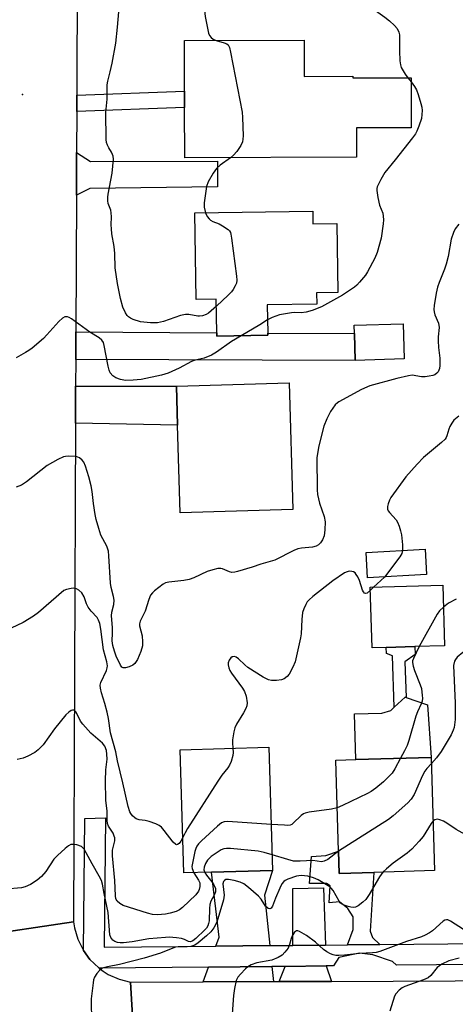
# Model space of a CAD drawing. Units: inches. Extents: x 1291759 to 1297759, y 473452 to 477452.
# Drawn here: x 1293820 to 1293946, y 475134 to 475417 of the extents above; entities that cross this region are included whole.
import ezdxf

# ---------------------------------------------------------------- set-up
doc = ezdxf.new("R2010")
doc.units = ezdxf.units.IN
doc.header["$MEASUREMENT"] = 0
for name, color, linetype in [('BLDG-Footprint', 5, 'Continuous'), ('CULTRL-Pad', 6, 'Continuous'), ('ELEV-Spot Elevation', 7, 'Continuous'), ('TRANS-Driveway', 251, 'Continuous'), ('TRANS-Non Street Sidewalk', 7, 'Continuous'), ('TRANS-Road', 130, 'Continuous'), ('TRANS-Street Sidewalk', 7, 'Continuous'), ('Undefined', 1, 'Continuous')]:
    doc.layers.add(name, color=color, linetype=linetype)

msp = doc.modelspace()

# ---------------------------------------------------------------- linework, layer by layer
at = {"layer": 'BLDG-Footprint'}
for points, elevation in [([(1293902.44, 475411.14), (1293902.48, 475400.73), (1293916.45, 475400.78), (1293916.45, 475400.3), (1293933.29, 475400.36), (1293933.33, 475385.97), (1293917.53, 475385.92), (1293917.56, 475377.45), (1293868.05, 475377.29), (1293868, 475391.78), (1293867.98, 475396.48), (1293867.94, 475411.03)], 353.67), ([(1293904.91, 475361.98), (1293904.97, 475358.28), (1293911.86, 475358.39), (1293912.17, 475338.51), (1293906.02, 475338.41), (1293906.08, 475335.16), (1293891.8, 475334.94), (1293891.93, 475326.86), (1293891.94, 475326.22), (1293877.28, 475325.99), (1293877.26, 475326.95), (1293877.11, 475336.62), (1293871.29, 475336.53), (1293870.89, 475361.44)], 352.89), ([(1293931.26, 475319.41), (1293917.16, 475319), (1293916.94, 475326.71), (1293916.87, 475329.09), (1293930.97, 475329.5)], 350.3), ([(1293899.16, 475276.03), (1293866.71, 475275.09), (1293865.98, 475300.3), (1293865.65, 475311.6), (1293898.09, 475312.54)], 351.62), ([(1293937.71, 475257.33), (1293920.72, 475256.36), (1293920.31, 475263.72), (1293937.3, 475264.68)], 347.53), ([(1293926.06, 475236.38), (1293922, 475236.26), (1293921.51, 475253.72), (1293942.38, 475254.32), (1293942.89, 475236.87), (1293934.39, 475236.62)], 346.75), ([(1293875.74, 475171.68), (1293867.77, 475171.45), (1293866.74, 475206.91), (1293892.3, 475207.66), (1293893.33, 475172.19)], 346.81), ([(1293922.57, 475171.61), (1293912.54, 475171.31), (1293912.36, 475177.7), (1293911.59, 475203.91), (1293917.34, 475204.08), (1293939.08, 475204.71), (1293940.03, 475172.12)], 343.2)]:
    msp.add_lwpolyline(points, close=True, dxfattribs=dict(at, elevation=elevation))
at = {"layer": 'CULTRL-Pad'}
msp.add_lwpolyline([(1293939.08, 475204.71), (1293917.34, 475204.08), (1293916.96, 475217.23), (1293924.87, 475217.46), (1293927.43, 475218.24), (1293928.39, 475219.13), (1293931.54, 475222.08), (1293931.82, 475221.99), (1293937.96, 475219.85)], close=True, dxfattribs=at)
at = {"layer": 'ELEV-Spot Elevation'}
msp.add_point((1293821.29, 475395.49, 353.55), dxfattribs=at)
at = {"layer": 'TRANS-Driveway'}
for points in [[(1293836.79, 475366.51), (1293836.84, 475378.81), (1293840.84, 475376.27), (1293877.48, 475376.3), (1293877.48, 475368.92), (1293840.69, 475368.44)], [(1293836.6, 475319.2), (1293836.63, 475327.2), (1293877.26, 475326.95), (1293877.28, 475325.99), (1293891.94, 475326.22), (1293891.93, 475326.86), (1293916.94, 475326.71), (1293917.16, 475319)], [(1293836.52, 475300.91), (1293836.57, 475311.55), (1293865.65, 475311.6), (1293865.98, 475300.3)], [(1293892.53, 475150.53), (1293877.03, 475150.38), (1293877.98, 475153), (1293875.74, 475171.68), (1293893.33, 475172.19), (1293891, 475165.06)], [(1293908.58, 475150.69), (1293899.17, 475150.6), (1293899.18, 475166.99), (1293908.05, 475167.19)], [(1293893.62, 475140.18), (1293873.32, 475140.08), (1293874.86, 475144.36), (1293893.16, 475144.54)], [(1293910.29, 475140.26), (1293895.25, 475140.19), (1293896.98, 475144.58), (1293908.78, 475144.69)]]:
    msp.add_lwpolyline(points, close=True, dxfattribs=at)
at = {"layer": 'TRANS-Non Street Sidewalk'}
for points in [[(1293836.89, 475390.66), (1293836.91, 475395.37), (1293867.99, 475396.48), (1293868, 475391.78)], [(1293931.47, 475232.21), (1293931.82, 475221.99), (1293931.54, 475222.08), (1293928.39, 475219.13), (1293927.92, 475233.95), (1293926.14, 475234.67), (1293926.06, 475236.38), (1293934.39, 475236.62), (1293934.41, 475234.3)], [(1293924.3, 475150.85), (1293914.97, 475150.76), (1293916.59, 475155.16), (1293916.56, 475158.87), (1293915.06, 475161.24), (1293912.67, 475163.15), (1293909.7, 475162.82), (1293909.96, 475167.73), (1293908.91, 475168.46), (1293904.01, 475168.42), (1293904.55, 475176.15), (1293908.71, 475176.48), (1293912.36, 475177.7), (1293912.54, 475171.31), (1293922.57, 475171.61), (1293921.51, 475154.73), (1293922.18, 475152.89)]]:
    msp.add_lwpolyline(points, close=True, dxfattribs=at)
at = {"layer": 'TRANS-Road'}
for points in [[(1293808.03, 475668.99), (1293837.08, 475668.52), (1293837.07, 475604.46), (1293837.07, 475589.62), (1293837.06, 475500.02), (1293837.06, 475496.04), (1293837.06, 475486.94), (1293837.06, 475463.61), (1293837.05, 475444.31), (1293837.05, 475438.96), (1293837.05, 475430.24), (1293836.91, 475395.37), (1293836.89, 475390.66), (1293836.84, 475378.81), (1293836.79, 475366.51), (1293836.63, 475327.2), (1293836.6, 475319.2), (1293836.57, 475311.55), (1293836.52, 475300.91), (1293835.94, 475157.4), (1293807.55, 475153.13)], [(1293795.93, 475113.43), (1293793.04, 475140.48), (1293796.18, 475140.33), (1293798.25, 475140.68), (1293800.23, 475141.37), (1293802.91, 475143.01), (1293805.09, 475145.26), (1293806.2, 475147.04), (1293807.27, 475150), (1293807.55, 475153.13), (1293835.94, 475157.4), (1293836.21, 475155.71), (1293837.18, 475152.42), (1293838.82, 475149.16), (1293840.7, 475146.59), (1293841.92, 475145.38), (1293843.4, 475144.07), (1293844.53, 475143.18), (1293845.99, 475142.27), (1293849.1, 475140.85), (1293852.41, 475139.98), (1293854.06, 475112.49)], [(1293854.06, 475112.49), (1293852.41, 475139.98), (1293873.32, 475140.08), (1293893.62, 475140.18), (1293895.25, 475140.19), (1293910.29, 475140.26), (1293963.7, 475140.52), (1293969.01, 475140.54), (1293980.25, 475140.6), (1294000.74, 475140.7), (1294012.93, 475140.76), (1294017.14, 475140.77), (1294033.71, 475140.86), (1294046.85, 475140.92), (1294097.75, 475141.16), (1294102.39, 475141.19), (1294114.03, 475141.24), (1294128.47, 475141.31), (1294140.41, 475141.37), (1294141.74, 475113.04)]]:
    msp.add_lwpolyline(points, dxfattribs=at)
at = {"layer": 'TRANS-Street Sidewalk'}
msp.add_lwpolyline([(1293963.58, 475145.24), (1293929.06, 475144.89), (1293927.95, 475145.95), (1293922.23, 475147.85), (1293918.42, 475148.35), (1293912.4, 475147.14), (1293910.91, 475144.71), (1293908.78, 475144.69), (1293896.98, 475144.58), (1293893.16, 475144.54), (1293874.86, 475144.36), (1293843.4, 475144.07), (1293841.92, 475145.38), (1293840.7, 475146.59), (1293838.82, 475149.16), (1293839.19, 475187.14), (1293845.19, 475187.33), (1293844.83, 475150.06), (1293877.03, 475150.38), (1293892.53, 475150.53), (1293899.17, 475150.6), (1293908.58, 475150.69), (1293914.97, 475150.76), (1293924.3, 475150.85), (1293963.43, 475151.24)], dxfattribs=at)
at = {"layer": 'Undefined'}
for p, q in [((1293932.34, 475400.36, 352), (1293933.29, 475399.13, 352)), ((1293925.57, 475256.64, 348), (1293922.44, 475253.74, 348)), ((1293922.44, 475253.74, 348), (1293921.53, 475252.85, 348))]:
    msp.add_line(p, q, dxfattribs=at)
for points, elevation in [([(1293911.88, 475434.23), (1293912.86, 475432.53), (1293916.36, 475427.51), (1293918.2, 475424.53), (1293919.45, 475422.93), (1293921.66, 475420.61), (1293925.7, 475417.75), (1293927.04, 475416.71), (1293928.52, 475415.42), (1293929.21, 475414.52), (1293929.72, 475413.5), (1293929.88, 475412.68), (1293929.89, 475408.07), (1293930.03, 475405.19), (1293930.18, 475404.06), (1293930.44, 475403.29), (1293930.94, 475402.33), (1293931.54, 475401.41), (1293932.34, 475400.36)], 352), ([(1293877.62, 475425.39), (1293875.04, 475423.91), (1293874.22, 475423.29), (1293873.85, 475422.69), (1293873.68, 475421.67), (1293873.72, 475419.7), (1293873.87, 475418), (1293874.84, 475413.22), (1293875.16, 475412.46), (1293875.64, 475411.89), (1293876.24, 475411.43), (1293877.06, 475411.06)], 354), ([(1293877.14, 475334.56), (1293874.92, 475332.6), (1293874.18, 475332.2), (1293873.13, 475331.84), (1293872.32, 475331.69), (1293871.79, 475331.69), (1293869.25, 475332.19), (1293868.21, 475332.21), (1293866.83, 475331.87), (1293861.87, 475330.21), (1293860.15, 475329.82), (1293858.12, 475329.81), (1293855.28, 475330.11), (1293853.14, 475330.75), (1293852.36, 475331.13), (1293851.77, 475331.56), (1293851.41, 475331.94), (1293850.93, 475332.68), (1293850.2, 475334.29), (1293849.52, 475336.82), (1293848.61, 475341.08), (1293847.97, 475345.64), (1293847.85, 475349.78), (1293847.69, 475351.75), (1293847.05, 475355.4), (1293846.87, 475356.84), (1293846.81, 475358), (1293846.89, 475360.33), (1293846.85, 475361.47), (1293846.69, 475362.23), (1293846, 475364.13), (1293845.85, 475364.92), (1293845.83, 475365.98), (1293845.93, 475366.83), (1293847.13, 475372.9), (1293847.46, 475376.91), (1293847.39, 475377.74), (1293847.25, 475378.21), (1293846.94, 475378.88), (1293846.14, 475380.13), (1293845.76, 475380.91), (1293845.49, 475381.73), (1293845.37, 475382.61), (1293845.3, 475390.38), (1293845.7, 475394.14), (1293845.67, 475398.26), (1293845.85, 475399.37), (1293846.58, 475402.06), (1293847.15, 475404.5), (1293848.12, 475410.25), (1293848.68, 475414.9), (1293849.32, 475422.66)], 354), ([(1293877.06, 475411.06), (1293879.39, 475410.38), (1293880.14, 475410.07), (1293880.54, 475409.77), (1293880.92, 475409.09), (1293881.26, 475407.69), (1293884.53, 475390.42), (1293884.65, 475388.94), (1293884.82, 475383.59), (1293884.8, 475382.71), (1293884.67, 475381.87), (1293884.17, 475380.85), (1293883, 475379.16), (1293882.06, 475378.04), (1293881.24, 475377.33)], 354), ([(1293933.29, 475399.13), (1293934.22, 475397.87), (1293934.78, 475396.89), (1293935.29, 475395.51), (1293936.08, 475392.97), (1293936.35, 475391.83), (1293936.43, 475390.96), (1293936.38, 475389.79), (1293936.22, 475388.63), (1293935.49, 475386.38), (1293934.93, 475385.01), (1293934.52, 475384.23), (1293933.65, 475383.02), (1293928.66, 475376.67), (1293925.67, 475373.05), (1293924.51, 475371.05), (1293923.53, 475368.97), (1293923.4, 475368.44), (1293923.37, 475367.89), (1293923.67, 475365.92), (1293924.18, 475363.68), (1293925.08, 475361.32), (1293925.26, 475360.53), (1293925.32, 475359.46), (1293925.23, 475358.29), (1293924.66, 475354.21), (1293923.46, 475350.08), (1293922.8, 475348.45), (1293920.74, 475344.48), (1293920.08, 475343.52), (1293918.44, 475341.48), (1293917.67, 475340.63), (1293917, 475340.06), (1293913.5, 475337.78), (1293907.45, 475334.43), (1293904.71, 475333.36), (1293903.03, 475332.86), (1293901.61, 475332.71), (1293899.63, 475332.77), (1293898.83, 475332.72), (1293895.35, 475332.08), (1293893.22, 475331.37), (1293891.87, 475330.65)], 352), ([(1293881.24, 475377.33), (1293878.28, 475375.18), (1293877.17, 475374.23), (1293876.18, 475372.87), (1293874.76, 475370.42), (1293874.31, 475369.05), (1293873.62, 475364.3), (1293873.62, 475363.12), (1293873.99, 475361.49)], 354), ([(1293873.99, 475361.49), (1293874.53, 475360.4), (1293875.03, 475359.75), (1293875.43, 475359.38), (1293876.14, 475359), (1293877.97, 475358.29), (1293878.95, 475357.76), (1293880.53, 475356.66), (1293880.9, 475356.29), (1293881.17, 475355.84), (1293881.35, 475355.31), (1293881.55, 475354.17), (1293882.96, 475343.27), (1293883.03, 475342.1), (1293882.91, 475341.26), (1293882.58, 475340.47), (1293881.99, 475339.44), (1293881.48, 475338.75), (1293880.57, 475337.77), (1293877.14, 475334.56)], 354), ([(1293946.99, 475358.18), (1293945.95, 475356.86), (1293945.46, 475355.82), (1293944.84, 475353.89), (1293943.93, 475348.93), (1293943.39, 475346.66), (1293942.9, 475345.27), (1293941.31, 475341.42), (1293940.85, 475340.06), (1293940.48, 475338.35), (1293939.92, 475334.81), (1293939.83, 475333.64), (1293939.89, 475332.94), (1293940.15, 475332.12), (1293941.17, 475329.72), (1293941.38, 475328.42), (1293941.08, 475325.73), (1293941.04, 475324.63), (1293941.17, 475322.69), (1293941.54, 475319.59), (1293941.54, 475317.55), (1293941.43, 475316.69), (1293941.28, 475316.16), (1293941.04, 475315.68), (1293940.71, 475315.29), (1293940.08, 475314.85), (1293939.57, 475314.66), (1293938.47, 475314.43), (1293937.34, 475314.29), (1293936.23, 475314.29), (1293933.62, 475314.69), (1293932.5, 475314.57), (1293929.14, 475313.74), (1293921.33, 475311.64), (1293919, 475310.61), (1293912.47, 475307.1), (1293912.01, 475306.76), (1293911.4, 475306.15), (1293910.02, 475304.29), (1293908.96, 475302.2), (1293908.1, 475300.03), (1293906.69, 475294.42), (1293906.11, 475291.02), (1293906.18, 475281.71), (1293906.28, 475280.38), (1293906.9, 475277.86), (1293908.2, 475274.09), (1293908.47, 475272.56), (1293908.39, 475270.2), (1293908.17, 475268.45), (1293907.76, 475267.35), (1293907.16, 475266.48), (1293906.61, 475265.92), (1293905.95, 475265.52), (1293904.87, 475265.25), (1293901.7, 475264.95), (1293900.58, 475264.71), (1293899.5, 475264.26), (1293893.98, 475261.5), (1293889.94, 475260.32), (1293887.45, 475259.44), (1293883.27, 475258.18), (1293882.43, 475257.99), (1293881.62, 475257.95), (1293880.88, 475258.15), (1293878.93, 475258.98), (1293878.43, 475259.09), (1293877.59, 475259.06), (1293876.16, 475258.74), (1293874.46, 475258.21), (1293870.69, 475256.41), (1293869.35, 475255.92), (1293867.73, 475255.6), (1293863.47, 475255.2), (1293862.51, 475254.97), (1293861.79, 475254.61), (1293859.33, 475252.63), (1293858.7, 475252.04), (1293858.17, 475251.39), (1293857.63, 475250.18), (1293856.62, 475246.79), (1293855.18, 475243.89), (1293855, 475243.12), (1293854.99, 475242.59), (1293855.73, 475239.7), (1293855.87, 475237.98), (1293855.81, 475236.84), (1293855.34, 475235.24), (1293854.39, 475232.9), (1293853.67, 475231.77), (1293853.03, 475231.28), (1293852.01, 475230.83), (1293850.97, 475230.53), (1293850.28, 475230.49), (1293849.93, 475230.67), (1293849.55, 475231.25), (1293848.3, 475233.9), (1293847.8, 475235.27), (1293847.33, 475236.94), (1293847.15, 475238.27), (1293847.25, 475240.46), (1293847.24, 475242.09), (1293846.93, 475245.46), (1293847.06, 475246.49), (1293847.59, 475248.74), (1293847.68, 475250.01), (1293847.54, 475251.07), (1293846.86, 475253.58), (1293846.62, 475254.86), (1293846.16, 475262.72), (1293846.01, 475264.08), (1293845.57, 475265.48), (1293843.89, 475268.72), (1293843.23, 475270.64), (1293842.54, 475273.17), (1293842.25, 475274.6), (1293841.76, 475277.76), (1293841.37, 475281.23), (1293841.04, 475282.88), (1293840.38, 475285.47), (1293839.43, 475288.59), (1293838.96, 475289.65), (1293838.48, 475290.28), (1293837.7, 475290.95), (1293837.23, 475291.17), (1293836.7, 475291.28), (1293834.46, 475291.39), (1293833.63, 475291.32), (1293833.08, 475291.19), (1293831.48, 475290.46), (1293828.39, 475288.71), (1293822.42, 475284.04), (1293820.96, 475283.07), (1293819.42, 475282.5)], 350), ([(1293884.33, 475326.1), (1293881.54, 475324.44), (1293877.22, 475321.4), (1293875.72, 475320.5), (1293873.58, 475319.62), (1293871.04, 475319.02), (1293869.96, 475318.66), (1293866.42, 475316.72), (1293863.29, 475315.34), (1293861.31, 475314.76), (1293855.47, 475313.47), (1293853.19, 475313.25), (1293850.92, 475313.22), (1293849.52, 475313.47), (1293848.19, 475313.93), (1293847.29, 475314.56), (1293846.57, 475315.37), (1293846.22, 475316.16), (1293845.91, 475317.31), (1293844.85, 475323.32), (1293844.6, 475324.12), (1293844.15, 475324.78), (1293843.32, 475325.49), (1293840.7, 475327.09), (1293835.41, 475330.93), (1293834.7, 475331.34), (1293834.21, 475331.51), (1293833.51, 475331.52), (1293832.81, 475331.17), (1293831.74, 475330.2), (1293828.3, 475326.3), (1293827.29, 475325.28), (1293824.02, 475322.51), (1293823.11, 475321.82), (1293822.15, 475321.22), (1293819.4, 475319.73)], 352), ([(1293891.87, 475330.65), (1293889.69, 475329.22), (1293884.33, 475326.1)], 352), ([(1293946.99, 475302.92), (1293945.63, 475301.83), (1293944.98, 475300.94), (1293944.45, 475299.96), (1293944.13, 475299.19), (1293943.61, 475297.29), (1293943.39, 475296.8), (1293943.06, 475296.34), (1293942, 475295.33), (1293936.84, 475291.01), (1293935.02, 475289.16), (1293931.71, 475285.49), (1293927.46, 475279.52), (1293927.02, 475278.75), (1293926.63, 475277.7), (1293926.45, 475276.9), (1293926.48, 475276.15), (1293926.69, 475275.69), (1293927.01, 475275.25), (1293928.94, 475273.13), (1293929.37, 475272.39), (1293929.81, 475271.31), (1293930.25, 475269.91), (1293930.49, 475268.76), (1293930.75, 475265.91), (1293930.77, 475264.31)], 348), ([(1293930.77, 475264.31), (1293930.57, 475263.45), (1293929.99, 475262.46), (1293925.57, 475256.64)], 348), ([(1293921.53, 475252.85), (1293920.59, 475251.97), (1293920.12, 475251.87), (1293919.81, 475252.02), (1293919.52, 475252.37), (1293919.3, 475252.84), (1293918.44, 475255.63), (1293917.92, 475256.68), (1293917.47, 475257.4), (1293917.12, 475257.81), (1293916.69, 475258.1), (1293916.19, 475258.25), (1293915.38, 475258.29), (1293914.85, 475258.17), (1293914.1, 475257.81), (1293910.75, 475255.56), (1293904.91, 475251.01), (1293903.88, 475250.08), (1293903.34, 475249.46), (1293902.91, 475248.76), (1293902.34, 475247.5), (1293902.01, 475246.42), (1293901.75, 475244.39), (1293901.55, 475240.26), (1293901.42, 475239.09), (1293899.82, 475232.27), (1293899.16, 475230.7), (1293898.1, 475228.69), (1293897.59, 475228.04), (1293896.72, 475227.37), (1293895.93, 475227.09), (1293894.47, 475226.89), (1293893.01, 475226.86), (1293892.18, 475227.02), (1293890.66, 475227.82), (1293886.24, 475230.63), (1293885.33, 475231.33), (1293883.49, 475233.09), (1293882.85, 475233.55), (1293882.39, 475233.72), (1293881.91, 475233.71), (1293881.68, 475233.63), (1293881.3, 475233.33), (1293880.84, 475232.67), (1293880.55, 475231.9), (1293880.52, 475231.36), (1293880.71, 475230.53), (1293881.05, 475229.72), (1293881.49, 475228.95), (1293884.66, 475224.66), (1293885.28, 475223.68), (1293885.74, 475222.34), (1293886.02, 475220.38), (1293885.92, 475219.57), (1293885.61, 475218.79), (1293884.93, 475217.53), (1293882.96, 475214.26), (1293882.49, 475213.21), (1293882.2, 475212.09), (1293881.82, 475209.78), (1293881.78, 475208.92), (1293881.89, 475207.35)], 348), ([(1293867.47, 475181.71), (1293866.93, 475180.61), (1293866.46, 475179.94), (1293865.96, 475179.61), (1293865.62, 475179.57), (1293865.43, 475179.64), (1293864.73, 475180.28), (1293862.09, 475183.72), (1293861.31, 475184.59), (1293860.66, 475185.14), (1293859.67, 475185.64), (1293857.77, 475186.27), (1293856.65, 475186.53), (1293854.88, 475186.79), (1293854.06, 475187.05), (1293853.6, 475187.34), (1293852.99, 475187.91), (1293852.46, 475188.56), (1293852.19, 475189.05), (1293851.68, 475190.62), (1293850.23, 475197.38), (1293848.61, 475203.74), (1293848.21, 475206.31), (1293846.61, 475211.75), (1293846.02, 475215.9), (1293845.67, 475217.71), (1293845.02, 475220.24), (1293844.05, 475223.33), (1293843.75, 475224.68), (1293843.69, 475225.48), (1293843.83, 475226.26), (1293845.48, 475229.77), (1293845.71, 475230.52), (1293845.76, 475231.11), (1293845.58, 475232.18), (1293844.57, 475235.7), (1293843.85, 475241.62), (1293843.52, 475243.3), (1293843.2, 475244.25), (1293842.8, 475244.96), (1293841.01, 475246.81), (1293840.22, 475247.93), (1293839.75, 475248.9), (1293839.01, 475250.95), (1293838.32, 475252.12), (1293837.53, 475252.89), (1293836.84, 475253.28), (1293836.08, 475253.4), (1293835.27, 475253.36), (1293833.94, 475253.09), (1293833.19, 475252.71), (1293825.87, 475246.4), (1293824.45, 475245.39), (1293821.46, 475243.57), (1293816.34, 475241.18)], 348), ([(1293946.29, 475250.23), (1293944.04, 475249.08), (1293942.57, 475247.97)], 346), ([(1293942.57, 475247.97), (1293941.43, 475246.92), (1293940.75, 475245.99), (1293935.64, 475236.66)], 346), ([(1293974.74, 475240.09), (1293972.08, 475238.62), (1293967.88, 475237.43), (1293966.26, 475236.78), (1293964.91, 475236.08), (1293964.15, 475235.85), (1293962.13, 475235.62), (1293957.71, 475235.33), (1293951.49, 475235.53), (1293949.43, 475235.46), (1293948.88, 475235.33), (1293948.14, 475234.92), (1293946.58, 475233.57), (1293946.03, 475232.92), (1293945.78, 475232.44), (1293945.53, 475231.17), (1293945.97, 475220.32), (1293945.97, 475215.66), (1293945.67, 475213.35), (1293945.42, 475212.53), (1293944.79, 475211.24), (1293941.91, 475206.39), (1293940.55, 475204.55), (1293939.13, 475202.94)], 344), ([(1293935.64, 475236.66), (1293933.93, 475233.16), (1293933.71, 475232.53), (1293933.66, 475232.07), (1293933.82, 475231.02), (1293934.22, 475229.7), (1293935.86, 475225.63), (1293936.22, 475224.53), (1293936.48, 475222.57), (1293936.51, 475221.74), (1293936.43, 475220.92), (1293936.18, 475220.11), (1293935.14, 475217.86), (1293934.65, 475216.6), (1293932.61, 475209.54), (1293932.15, 475208.15), (1293931.41, 475206.59), (1293930.19, 475204.45)], 346), ([(1293870.68, 475171.53), (1293872.02, 475169.4), (1293872.33, 475168.66), (1293872.37, 475167.55), (1293872.2, 475166.72), (1293872, 475166.2), (1293871.2, 475165.18), (1293867.37, 475161.55), (1293866.52, 475160.87), (1293865.51, 475160.38), (1293863.86, 475159.88), (1293862.44, 475159.58), (1293860.14, 475159.42), (1293858.75, 475159.52), (1293857.34, 475159.88), (1293850.29, 475162.13), (1293849.29, 475162.64), (1293848.52, 475163.35), (1293848.21, 475163.98), (1293848.03, 475164.88), (1293847.86, 475169.33), (1293847.16, 475176.4), (1293847.24, 475177.98), (1293847.86, 475180.7), (1293847.87, 475181.52), (1293847.73, 475182.07), (1293847.37, 475182.87), (1293846.06, 475184.93), (1293845.79, 475185.71), (1293845.66, 475186.51), (1293845.71, 475189.24), (1293845.33, 475192.43), (1293845.16, 475197.99), (1293845.28, 475201.1), (1293845.65, 475204.18), (1293845.59, 475205.62), (1293845.43, 475206.71), (1293844.96, 475207.93), (1293844.34, 475208.82), (1293840.97, 475211.7), (1293838.63, 475214.25), (1293837.98, 475215.19), (1293836.71, 475217.72), (1293836.18, 475218.28), (1293835.67, 475218.35), (1293835.25, 475218.19), (1293834.62, 475217.75), (1293833.8, 475216.99), (1293830.49, 475212.96), (1293827.18, 475208.37), (1293825.75, 475206.85), (1293824.83, 475206.15), (1293822.8, 475205.06), (1293821.47, 475204.5), (1293819.73, 475204.12)], 346), ([(1293881.89, 475207.35), (1293881.96, 475206.09), (1293881.86, 475205.23), (1293881.38, 475203.52), (1293880.91, 475202.44), (1293880.42, 475201.71), (1293878.74, 475199.63), (1293877.56, 475197.9), (1293868.82, 475184.29), (1293868.11, 475183.04), (1293867.47, 475181.71)], 348), ([(1293930.19, 475204.45), (1293928.59, 475201.4), (1293927.77, 475200.22), (1293925.28, 475197.73), (1293923.12, 475195.91), (1293921.76, 475194.94), (1293920.72, 475194.37), (1293913.45, 475190.86), (1293911.99, 475190.24)], 346), ([(1293939.13, 475202.94), (1293937.85, 475201.56), (1293937.24, 475200.72), (1293936.59, 475199.47), (1293934.11, 475194.08), (1293933.24, 475192.73), (1293932.3, 475191.68), (1293928.14, 475187.94), (1293926.77, 475186.83), (1293912.36, 475177.71)], 344), ([(1293911.99, 475190.24), (1293910.36, 475189.86), (1293903.9, 475188.96), (1293902.78, 475188.68), (1293902.28, 475188.44), (1293901.59, 475187.95), (1293899.31, 475185.75), (1293898.87, 475185.44), (1293898.4, 475185.25), (1293897.62, 475185.16), (1293896.75, 475185.18), (1293892.95, 475185.44)], 346), ([(1293892.95, 475185.44), (1293880.49, 475186.26), (1293879.36, 475186.18), (1293878.6, 475185.86), (1293877.46, 475184.95), (1293872.83, 475180.71), (1293872.01, 475179.86), (1293871.54, 475179.21), (1293871.2, 475178.48), (1293870.94, 475177.63), (1293870.12, 475173.84), (1293870.09, 475173.27), (1293870.17, 475172.74), (1293870.68, 475171.53)], 346), ([(1293939.61, 475186.42), (1293939.01, 475185.65), (1293936.7, 475181.97), (1293935.6, 475180.64), (1293933.45, 475178.3), (1293932.15, 475177.2), (1293928.12, 475174.32), (1293926.18, 475172.67), (1293925.16, 475171.69)], 342), ([(1293949.88, 475181.98), (1293946.24, 475183.94), (1293943.58, 475185.82), (1293942.58, 475186.37), (1293941.53, 475186.75), (1293940.77, 475186.9), (1293940.08, 475186.78), (1293939.61, 475186.42)], 342), ([(1293873.79, 475171.63), (1293874.34, 475170.79), (1293875.86, 475168.93), (1293876.45, 475168.04), (1293876.86, 475167.03), (1293876.93, 475166.54), (1293876.9, 475166.04), (1293876.53, 475165.06), (1293875.56, 475163.36), (1293875.24, 475162.39), (1293875.12, 475161.23), (1293875.03, 475157.69), (1293874.92, 475156.94), (1293874.67, 475156.21), (1293874.26, 475155.59), (1293873.78, 475155.05), (1293871.21, 475152.58), (1293870.33, 475151.89), (1293869.67, 475151.64), (1293869.11, 475151.73), (1293867.93, 475152.33), (1293867.13, 475152.61), (1293865.67, 475152.81), (1293863.58, 475152.93), (1293862.44, 475152.91), (1293857.66, 475152.52), (1293852.91, 475151.64), (1293850.33, 475151.33), (1293849.46, 475151.33), (1293848.62, 475151.48), (1293847.88, 475151.76), (1293847.26, 475152.16), (1293846.7, 475152.87), (1293846.47, 475153.65), (1293845.92, 475160.09), (1293844.79, 475165.59), (1293844.36, 475168.25), (1293844.06, 475169.32), (1293843.4, 475170.58), (1293841.33, 475174.05), (1293839.01, 475178.28), (1293838.67, 475178.71), (1293838.24, 475179.04), (1293836.89, 475179.52), (1293836.04, 475179.66), (1293835.22, 475179.61), (1293834.49, 475179.25), (1293833.58, 475178.52), (1293831.37, 475176.51), (1293830.34, 475175.45), (1293827.95, 475171.89), (1293826.75, 475170.45), (1293825.48, 475169.37), (1293823.57, 475168.15), (1293822.04, 475167.47), (1293820.95, 475167.18), (1293811.85, 475166.45)], 344), ([(1293893.2, 475176.68), (1293890.95, 475177.35), (1293889.21, 475177.69), (1293881.25, 475178.47), (1293880.09, 475178.53), (1293879.25, 475178.44), (1293878.49, 475178.12), (1293877.05, 475177.19), (1293875.65, 475176.16), (1293874.61, 475175.14), (1293874, 475174.19), (1293873.63, 475173.16), (1293873.55, 475172.38), (1293873.79, 475171.63)], 344), ([(1293912.36, 475177.71), (1293909.26, 475175.37), (1293908.25, 475174.88), (1293907.47, 475174.7), (1293904.96, 475175.09), (1293901.25, 475174.81), (1293899.38, 475174.89), (1293897.72, 475175.3), (1293893.2, 475176.68)], 344), ([(1293925.16, 475171.69), (1293924.16, 475170.3), (1293921.2, 475165.28), (1293920.21, 475163.85), (1293919.38, 475163.04), (1293918.01, 475161.98), (1293917.28, 475161.6), (1293916.77, 475161.5), (1293915.94, 475161.59), (1293915.1, 475161.8), (1293913.99, 475162.16), (1293913.24, 475162.53), (1293912.82, 475162.88), (1293912.49, 475163.32), (1293910.81, 475166.37), (1293910.27, 475167.04), (1293909.85, 475167.42), (1293908.45, 475168.37), (1293906.48, 475169.49), (1293905.15, 475170.04), (1293903.49, 475170.52), (1293901.59, 475170.7), (1293900.19, 475170.55), (1293897.73, 475169.7), (1293896.98, 475169.32), (1293896.55, 475169), (1293896.05, 475168.36), (1293895.42, 475167.09), (1293894.15, 475164.16), (1293893.34, 475161.93), (1293892.92, 475161.32), (1293892.59, 475161.12), (1293892.06, 475161.26), (1293891.35, 475161.87), (1293890.01, 475163.92), (1293889.26, 475164.77), (1293886.42, 475167.25), (1293885.06, 475168.31), (1293884.04, 475168.83), (1293882.32, 475169.31), (1293880.6, 475169.62), (1293879.85, 475169.53), (1293879.5, 475169.3), (1293879.24, 475168.96), (1293879.04, 475168.31), (1293879.36, 475165.08), (1293879.21, 475163.7), (1293877.25, 475157.25), (1293876.43, 475155.69), (1293875.57, 475154.52), (1293874.33, 475153.35), (1293871.93, 475151.32), (1293870.96, 475150.7), (1293869.78, 475150.28), (1293868.71, 475150.18), (1293866.15, 475150.22), (1293865.39, 475150.12), (1293864.55, 475149.85), (1293861.01, 475148.39), (1293856.31, 475146.91), (1293849.24, 475145.07), (1293845.72, 475144.44), (1293844.6, 475144.16), (1293844.09, 475143.93), (1293843.44, 475143.39), (1293842.69, 475142.48), (1293842.06, 475141.48), (1293841.77, 475140.68), (1293841.6, 475139.84), (1293841.04, 475135.25), (1293841.17, 475128.28)], 342), ([(1293948.37, 475155.15), (1293944.64, 475157.62), (1293943.88, 475157.93), (1293943.44, 475157.97), (1293942.98, 475157.86), (1293942.52, 475157.59), (1293939.46, 475154.83), (1293938.54, 475154.19), (1293937.33, 475153.52), (1293936.27, 475153.1), (1293931.95, 475151.76), (1293924.29, 475148.89), (1293923.2, 475148.59), (1293922.15, 475148.44), (1293918.44, 475148.28), (1293914.11, 475147.81), (1293912.4, 475147.69), (1293911.62, 475147.73), (1293910.85, 475147.89), (1293910.04, 475148.22), (1293908.99, 475148.77), (1293908.04, 475149.43), (1293905.67, 475151.5), (1293903.14, 475153.48), (1293901.14, 475154.65), (1293900.66, 475154.81), (1293900.22, 475154.82), (1293899.69, 475154.44), (1293898.99, 475153.32), (1293898.69, 475152.56), (1293898.24, 475150.82), (1293897.79, 475149.84), (1293896.91, 475148.67), (1293896.08, 475147.84), (1293894.91, 475147.14), (1293893.12, 475146.39), (1293888.77, 475145.59), (1293887.16, 475145.01), (1293886.25, 475144.43), (1293885.58, 475143.85), (1293884.12, 475142.37), (1293883.37, 475141.47), (1293882.85, 475140.47), (1293882.34, 475138.2), (1293882.06, 475136.17), (1293881.71, 475130.93)], 340), ([(1293947.16, 475146.97), (1293944.18, 475146.17), (1293942.15, 475145.17), (1293940.76, 475144.22), (1293938.95, 475141.97), (1293938.19, 475141.28), (1293936.89, 475140.69), (1293931.43, 475138.8), (1293930.69, 475138.42), (1293929.82, 475137.73), (1293928.88, 475136.71), (1293928.47, 475136.03), (1293927.15, 475131.72)], 338)]:
    msp.add_lwpolyline(points, dxfattribs=dict(at, elevation=elevation))

doc.saveas('drawing.dxf')
